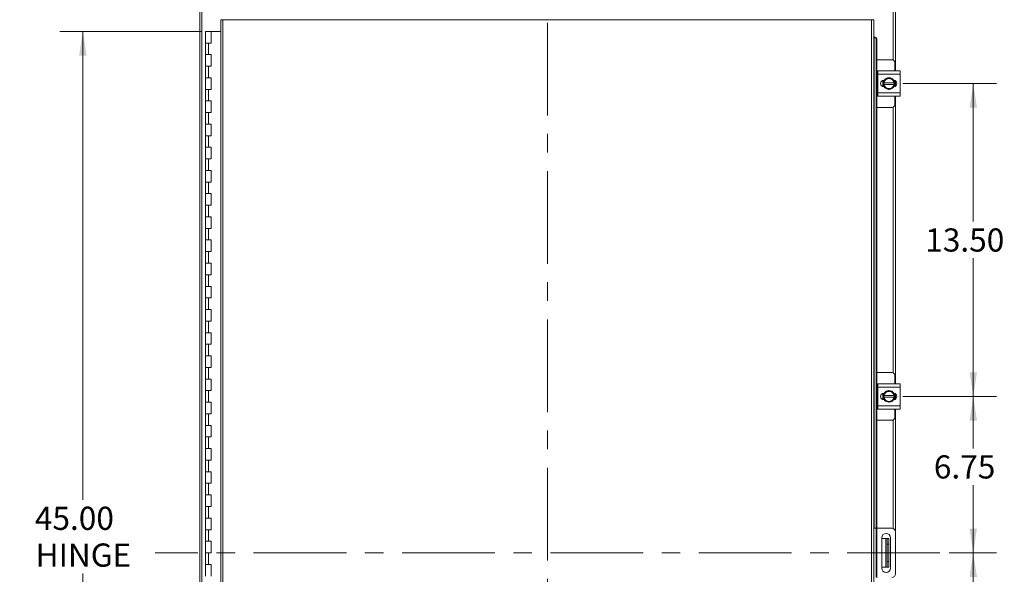
# Model space of a CAD drawing. Units: inches. Extents: x 0 to 23.4, y 0 to 16.5.
# Drawn here: x 2.9 to 8.2, y 7.8 to 10.8 of the extents above; entities that cross this region are included whole.
import ezdxf

# ---------------------------------------------------------------- set-up
doc = ezdxf.new("R2010")
doc.units = ezdxf.units.IN
doc.header["$MEASUREMENT"] = 0
doc.linetypes.add('CENTERX2', pattern=[0.8, 0.5, -0.1, 0.1, -0.1])
doc.styles.add('SLDTEXTSTYLE0', font='TXT', dxfattribs={"width": 0.75})
doc.dimstyles.new('SLDDIMSTYLE0', dxfattribs={"dimtxt": 0.125, "dimasz": 0.13, "dimexe": 0, "dimexo": 0.0625, "dimgap": 0.03125, "dimtad": 0, "dimtih": 1, "dimtoh": 1, "dimlfac": 8, "dimrnd": 1e-09, "dimzin": 12, "dimdsep": 46, "dimtxsty": 'SLDTEXTSTYLE0', "dimsah": 1, "dimcen": 0.09, "dimadec": 0, "dimazin": 3, "dimtfac": 1, "dimtofl": 0, "dimtmove": 0, "dimatfit": 3, "dimfxl": 1, "dimfrac": 2, "dimtolj": 1, "dimtzin": 12, "dimarcsym": 0})
doc.dimstyles.new('SLDDIMSTYLE1', dxfattribs={"dimtxt": 0.125, "dimasz": 0.13, "dimexe": 0, "dimexo": 0.0625, "dimgap": 0.03125, "dimtad": 0, "dimtih": 1, "dimtoh": 1, "dimlfac": 8, "dimrnd": 1e-09, "dimzin": 4, "dimdsep": 46, "dimtxsty": 'SLDTEXTSTYLE0', "dimsah": 1, "dimcen": 0.09, "dimadec": 0, "dimazin": 1, "dimtfac": 1, "dimtofl": 0, "dimtmove": 0, "dimatfit": 3, "dimfxl": 1, "dimfrac": 2, "dimtolj": 1, "dimtzin": 12, "dimarcsym": 0})

# ---------------------------------------------------------------- blocks, each defined once
blk = doc.blocks.new('_D')
at = {"color": 7, "linetype": 'Continuous', "lineweight": 0}
for p, q in [((4.1889, 11.0232), (2.4003, 11.0232)), ((2.5253, 11.0232), (2.5253, 8.1319)), ((2.5253, 4.8669), (2.5253, 7.9335)), ((4.1889, 4.8669), (2.4003, 4.8669))]:
    blk.add_line(p, q, dxfattribs=at)
for points in [[(2.5253, 11.0232), (2.5053, 10.8932), (2.5453, 10.8932)], [(2.5253, 4.8669), (2.5453, 4.9969), (2.5053, 4.9969)]]:
    blk.add_solid(points, dxfattribs=at)
at = {"color": 7, "linetype": 'Continuous', "lineweight": 0, "insert": (2.2667, 8.0946, -0.5615), "char_height": 0.125, "attachment_point": 1, "style": 'SLDTEXTSTYLE0'}
blk.add_mtext('49.25', dxfattribs=at)
blk = doc.blocks.new('_D_1')
at = {"color": 7, "linetype": 'Continuous', "lineweight": 0}
for p, q in [((3.876, 10.7575), (3.1089, 10.7575)), ((3.2339, 10.7575), (3.2339, 8.2311)), ((3.2339, 5.1325), (3.2339, 7.8342)), ((3.8604, 5.1325), (3.1089, 5.1325))]:
    blk.add_line(p, q, dxfattribs=at)
for points in [[(3.2339, 10.7575), (3.2139, 10.6275), (3.2539, 10.6275)], [(3.2339, 5.1325), (3.2539, 5.2625), (3.2139, 5.2625)]]:
    blk.add_solid(points, dxfattribs=at)
at = {"color": 7, "linetype": 'Continuous', "lineweight": 0, "char_height": 0.125, "attachment_point": 1, "style": 'SLDTEXTSTYLE0'}
for s, insert in [('45.00', (2.9753, 8.1938, -0.5615)), ('HINGE', (2.9792, 7.9954, -0.5615))]:
    blk.add_mtext(s, dxfattribs=dict(at, insert=insert))
blk = doc.blocks.new('_D_5')
at = {"color": 7, "linetype": 'Continuous', "lineweight": 0}
for p, q in [((7.6548, 10.4763), (8.1589, 10.4763)), ((8.0339, 10.4763), (8.0339, 9.7322)), ((8.0339, 8.7888), (8.0339, 9.5338)), ((7.6548, 8.7888), (8.1589, 8.7888))]:
    blk.add_line(p, q, dxfattribs=at)
for points in [[(8.0339, 10.4763), (8.0139, 10.3463), (8.0539, 10.3463)], [(8.0339, 8.7888), (8.0539, 8.9188), (8.0139, 8.9188)]]:
    blk.add_solid(points, dxfattribs=at)
at = {"color": 7, "linetype": 'Continuous', "lineweight": 0, "insert": (7.7753, 9.6949, -0.5615), "char_height": 0.125, "attachment_point": 1, "style": 'SLDTEXTSTYLE0'}
blk.add_mtext('13.50', dxfattribs=at)
blk = doc.blocks.new('_D_6')
at = {"color": 7, "linetype": 'Continuous', "lineweight": 0}
for p, q in [((7.6548, 8.7888), (8.1589, 8.7888)), ((8.0339, 8.7888), (8.0339, 8.5083)), ((8.0339, 7.945), (8.0339, 8.3099)), ((7.9045, 7.945), (8.1589, 7.945))]:
    blk.add_line(p, q, dxfattribs=at)
for points in [[(8.0339, 8.7888), (8.0139, 8.6588), (8.0539, 8.6588)], [(8.0339, 7.945), (8.0539, 8.075), (8.0139, 8.075)]]:
    blk.add_solid(points, dxfattribs=at)
at = {"color": 7, "linetype": 'Continuous', "lineweight": 0, "insert": (7.8215, 8.471, -0.5615), "char_height": 0.125, "attachment_point": 1, "style": 'SLDTEXTSTYLE0'}
blk.add_mtext('6.75', dxfattribs=at)
blk = doc.blocks.new('_D_7')
at = {"color": 7, "linetype": 'Continuous', "lineweight": 0}
for p, q in [((7.9045, 7.945), (8.1589, 7.945)), ((8.0339, 7.945), (8.0339, 7.5997)), ((8.0339, 7.1013), (8.0339, 7.4013)), ((7.6548, 7.1013), (8.1589, 7.1013))]:
    blk.add_line(p, q, dxfattribs=at)
for points in [[(8.0339, 7.945), (8.0139, 7.815), (8.0539, 7.815)], [(8.0339, 7.1013), (8.0539, 7.2313), (8.0139, 7.2313)]]:
    blk.add_solid(points, dxfattribs=at)
at = {"color": 7, "linetype": 'Continuous', "lineweight": 0, "insert": (7.8215, 7.5624, -0.5615), "char_height": 0.125, "attachment_point": 1, "style": 'SLDTEXTSTYLE0'}
blk.add_mtext('6.75', dxfattribs=at)

msp = doc.modelspace()

# ---------------------------------------------------------------- linework, layer by layer
at = {"color": 7, "linetype": 'CENTERX2', "lineweight": 0}
for p, q in [((5.73886, 4.70437), (5.73886, 11.18569)), ((7.85452, 7.94503), (3.62319, 7.94503))]:
    msp.add_line(p, q, dxfattribs=at)
at = {"color": 7, "linetype": 'Continuous', "lineweight": 15}
for p, q in [((3.86386, 4.95437), (3.86386, 10.93569)), ((3.87482, 4.95437), (3.87482, 10.93569)), ((7.61386, 10.93569), (7.61386, 10.5444)), ((3.9777, 10.82067), (3.9777, 5.06938)), ((3.98866, 10.82082), (3.98866, 5.06924)), ((7.48624, 10.82082), (3.98866, 10.82082)), ((7.48624, 5.06924), (7.48624, 10.82082)), ((7.4972, 10.82067), (7.4972, 5.06938)), ((3.89479, 10.75753), (3.89479, 10.69503)), ((3.89573, 10.75753), (3.89479, 10.75753)), ((3.91576, 10.75753), (3.89573, 10.75753)), ((3.92604, 10.75753), (3.91576, 10.75753)), ((3.92604, 10.69503), (3.92604, 10.75753)), ((3.9777, 10.75753), (3.92604, 10.75753)), ((7.49942, 10.72692), (7.4972, 10.72692)), ((7.49964, 10.72692), (7.49942, 10.72692)), ((7.49942, 10.72692), (7.5041, 10.72692)), ((7.5041, 10.72692), (7.50431, 10.72692)), ((3.89479, 10.69503), (3.89479, 10.63253)), ((3.89479, 10.69503), (3.91041, 10.69503)), ((3.91041, 10.69503), (3.91041, 10.63253)), ((3.91041, 10.69503), (3.92604, 10.69503)), ((7.51026, 10.71442), (7.51026, 8.07753)), ((7.51493, 10.71442), (7.51026, 10.71442)), ((7.51493, 10.71442), (7.51493, 8.07753)), ((3.89479, 10.63253), (3.89479, 10.57003)), ((3.91041, 10.63253), (3.89479, 10.63253)), ((3.92604, 10.63253), (3.91041, 10.63253)), ((3.92604, 10.57003), (3.92604, 10.63253)), ((3.89479, 10.57003), (3.89479, 10.50753)), ((3.89479, 10.57003), (3.91041, 10.57003)), ((3.91041, 10.57003), (3.91041, 10.50753)), ((3.91041, 10.57003), (3.92604, 10.57003)), ((7.59582, 10.60503), (7.51493, 10.60503)), ((7.61082, 10.5444), (7.61082, 10.59003)), ((7.51894, 10.54253), (7.51493, 10.54253)), ((7.51894, 10.5444), (7.64019, 10.5444)), ((7.51894, 10.52628), (7.51894, 10.5444)), ((7.64019, 10.52628), (7.51894, 10.52628)), ((7.51894, 10.52628), (7.51894, 10.42628)), ((7.64019, 10.5444), (7.64019, 10.52628)), ((7.64019, 10.52628), (7.64019, 10.42628)), ((3.89479, 10.50753), (3.89479, 10.44503)), ((3.91041, 10.50753), (3.89479, 10.50753)), ((3.92604, 10.50753), (3.91041, 10.50753)), ((3.92604, 10.44503), (3.92604, 10.50753)), ((7.54644, 10.45966), (7.54644, 10.4929)), ((7.55213, 10.49384), (7.55372, 10.49384)), ((7.55372, 10.45872), (7.55213, 10.45872)), ((7.5526, 10.48097), (7.55223, 10.48097)), ((7.55223, 10.47159), (7.55223, 10.48097)), ((7.55223, 10.47159), (7.5526, 10.47159)), ((7.55224, 10.49207), (7.56467, 10.49925)), ((7.56467, 10.45331), (7.55224, 10.46048)), ((7.60654, 10.48097), (7.5526, 10.48097)), ((7.5526, 10.47159), (7.60654, 10.47159)), ((7.56714, 10.50067), (7.56467, 10.49925)), ((7.56714, 10.50067), (7.57957, 10.50784)), ((7.57957, 10.50784), (7.592, 10.50067)), ((7.59447, 10.49925), (7.592, 10.50067)), ((7.59447, 10.49925), (7.6069, 10.49207)), ((7.6069, 10.46048), (7.59447, 10.45331)), ((7.60654, 10.48097), (7.60691, 10.48097)), ((7.60691, 10.47159), (7.60654, 10.47159)), ((7.60691, 10.48097), (7.60691, 10.47159)), ((7.61269, 10.49195), (7.61269, 10.46061)), ((7.61386, 10.4913), (7.61386, 10.46126)), ((3.89479, 10.44503), (3.89479, 10.38253)), ((3.89479, 10.44503), (3.91041, 10.44503)), ((3.91041, 10.44503), (3.91041, 10.38253)), ((3.91041, 10.44503), (3.92604, 10.44503)), ((7.51493, 10.41003), (7.51894, 10.41003)), ((7.51894, 10.42628), (7.64019, 10.42628)), ((7.51894, 10.40815), (7.51894, 10.42628)), ((7.64019, 10.40815), (7.51894, 10.40815)), ((7.56467, 10.45331), (7.56714, 10.45189)), ((7.57957, 10.44472), (7.56714, 10.45189)), ((7.592, 10.45189), (7.57957, 10.44472)), ((7.592, 10.45189), (7.59447, 10.45331)), ((7.61082, 10.36253), (7.61082, 10.40815)), ((7.61386, 10.40815), (7.61386, 8.8569)), ((7.64019, 10.42628), (7.64019, 10.40815)), ((3.89479, 10.38253), (3.89479, 10.32003)), ((3.91041, 10.38253), (3.89479, 10.38253)), ((3.92604, 10.38253), (3.91041, 10.38253)), ((3.92604, 10.32003), (3.92604, 10.38253)), ((3.89479, 10.32003), (3.89479, 10.25753)), ((3.89479, 10.32003), (3.91041, 10.32003)), ((3.91041, 10.32003), (3.91041, 10.25753)), ((3.91041, 10.32003), (3.92604, 10.32003)), ((7.51493, 10.34753), (7.59582, 10.34753)), ((3.89479, 10.25753), (3.89479, 10.19503)), ((3.91041, 10.25753), (3.89479, 10.25753)), ((3.92604, 10.25753), (3.91041, 10.25753)), ((3.92604, 10.19503), (3.92604, 10.25753)), ((3.89479, 10.19503), (3.89479, 10.13253)), ((3.89479, 10.19503), (3.91041, 10.19503)), ((3.91041, 10.19503), (3.91041, 10.13253)), ((3.91041, 10.19503), (3.92604, 10.19503)), ((3.89479, 10.13253), (3.89479, 10.07003)), ((3.91041, 10.13253), (3.89479, 10.13253)), ((3.92604, 10.13253), (3.91041, 10.13253)), ((3.92604, 10.07003), (3.92604, 10.13253)), ((3.89479, 10.07003), (3.89479, 10.00753)), ((3.89479, 10.07003), (3.91041, 10.07003)), ((3.91041, 10.07003), (3.91041, 10.00753)), ((3.91041, 10.07003), (3.92604, 10.07003)), ((3.89479, 10.00753), (3.89479, 9.94503)), ((3.91041, 10.00753), (3.89479, 10.00753)), ((3.92604, 10.00753), (3.91041, 10.00753)), ((3.92604, 9.94503), (3.92604, 10.00753)), ((3.89479, 9.94503), (3.89479, 9.88253)), ((3.89479, 9.94503), (3.91041, 9.94503)), ((3.91041, 9.94503), (3.91041, 9.88253)), ((3.91041, 9.94503), (3.92604, 9.94503)), ((3.89479, 9.88253), (3.89479, 9.82003)), ((3.91041, 9.88253), (3.89479, 9.88253)), ((3.92604, 9.88253), (3.91041, 9.88253)), ((3.92604, 9.82003), (3.92604, 9.88253)), ((3.89479, 9.82003), (3.89479, 9.75753)), ((3.89479, 9.82003), (3.91041, 9.82003)), ((3.91041, 9.82003), (3.91041, 9.75753)), ((3.91041, 9.82003), (3.92604, 9.82003)), ((3.89479, 9.75753), (3.89479, 9.69503)), ((3.91041, 9.75753), (3.89479, 9.75753)), ((3.92604, 9.75753), (3.91041, 9.75753)), ((3.92604, 9.69503), (3.92604, 9.75753)), ((3.89479, 9.69503), (3.89479, 9.63253)), ((3.89479, 9.69503), (3.91041, 9.69503)), ((3.91041, 9.69503), (3.91041, 9.63253)), ((3.91041, 9.69503), (3.92604, 9.69503)), ((3.89479, 9.63253), (3.89479, 9.57003)), ((3.91041, 9.63253), (3.89479, 9.63253)), ((3.92604, 9.63253), (3.91041, 9.63253)), ((3.92604, 9.57003), (3.92604, 9.63253)), ((3.89479, 9.57003), (3.89479, 9.50753)), ((3.89479, 9.57003), (3.91041, 9.57003)), ((3.91041, 9.57003), (3.91041, 9.50753)), ((3.91041, 9.57003), (3.92604, 9.57003)), ((3.89479, 9.50753), (3.89479, 9.44503)), ((3.91041, 9.50753), (3.89479, 9.50753)), ((3.92604, 9.50753), (3.91041, 9.50753)), ((3.92604, 9.44503), (3.92604, 9.50753)), ((3.89479, 9.44503), (3.89479, 9.38253)), ((3.89479, 9.44503), (3.91041, 9.44503)), ((3.91041, 9.44503), (3.91041, 9.38253)), ((3.91041, 9.44503), (3.92604, 9.44503)), ((3.89479, 9.38253), (3.89479, 9.32003)), ((3.91041, 9.38253), (3.89479, 9.38253)), ((3.92604, 9.38253), (3.91041, 9.38253)), ((3.92604, 9.32003), (3.92604, 9.38253)), ((3.89479, 9.32003), (3.89479, 9.25753)), ((3.89479, 9.32003), (3.91041, 9.32003)), ((3.91041, 9.32003), (3.91041, 9.25753)), ((3.91041, 9.32003), (3.92604, 9.32003)), ((3.89479, 9.25753), (3.89479, 9.19503)), ((3.91041, 9.25753), (3.89479, 9.25753)), ((3.92604, 9.25753), (3.91041, 9.25753)), ((3.92604, 9.19503), (3.92604, 9.25753)), ((3.89479, 9.19503), (3.89479, 9.13253)), ((3.89479, 9.19503), (3.91041, 9.19503)), ((3.91041, 9.19503), (3.91041, 9.13253)), ((3.91041, 9.19503), (3.92604, 9.19503)), ((3.89479, 9.13253), (3.89479, 9.07003)), ((3.91041, 9.13253), (3.89479, 9.13253)), ((3.92604, 9.13253), (3.91041, 9.13253)), ((3.92604, 9.07003), (3.92604, 9.13253)), ((3.89479, 9.07003), (3.89479, 9.00753)), ((3.89479, 9.07003), (3.91041, 9.07003)), ((3.91041, 9.07003), (3.91041, 9.00753)), ((3.91041, 9.07003), (3.92604, 9.07003)), ((3.89479, 9.00753), (3.89479, 8.94503)), ((3.91041, 9.00753), (3.89479, 9.00753)), ((3.92604, 9.00753), (3.91041, 9.00753)), ((3.92604, 8.94503), (3.92604, 9.00753)), ((3.89479, 8.94503), (3.89479, 8.88253)), ((3.89479, 8.94503), (3.91041, 8.94503)), ((3.91041, 8.94503), (3.91041, 8.88253)), ((3.91041, 8.94503), (3.92604, 8.94503)), ((7.59582, 8.91753), (7.51493, 8.91753)), ((3.89479, 8.88253), (3.89479, 8.82003)), ((3.91041, 8.88253), (3.89479, 8.88253)), ((3.92604, 8.88253), (3.91041, 8.88253)), ((3.92604, 8.82003), (3.92604, 8.88253)), ((7.61082, 8.8569), (7.61082, 8.90253)), ((3.89479, 8.82003), (3.89479, 8.75753)), ((3.89479, 8.82003), (3.91041, 8.82003)), ((3.91041, 8.82003), (3.91041, 8.75753)), ((3.91041, 8.82003), (3.92604, 8.82003)), ((7.51894, 8.85503), (7.51493, 8.85503)), ((7.51894, 8.8569), (7.64019, 8.8569)), ((7.51894, 8.83878), (7.51894, 8.8569)), ((7.51894, 8.83878), (7.51894, 8.73878)), ((7.64019, 8.83878), (7.51894, 8.83878)), ((7.55224, 8.80457), (7.56467, 8.81175)), ((7.56714, 8.81317), (7.56467, 8.81175)), ((7.56714, 8.81317), (7.57957, 8.82034)), ((7.57957, 8.82034), (7.592, 8.81317)), ((7.59447, 8.81175), (7.592, 8.81317)), ((7.59447, 8.81175), (7.6069, 8.80457)), ((7.64019, 8.8569), (7.64019, 8.83878)), ((7.64019, 8.83878), (7.64019, 8.73878)), ((7.54644, 8.77216), (7.54644, 8.8054)), ((7.55213, 8.80634), (7.55372, 8.80634)), ((7.55372, 8.77122), (7.55213, 8.77122)), ((7.5526, 8.79347), (7.55223, 8.79347)), ((7.55223, 8.78409), (7.55223, 8.79347)), ((7.55223, 8.78409), (7.5526, 8.78409)), ((7.56467, 8.76581), (7.55224, 8.77298)), ((7.60654, 8.79347), (7.5526, 8.79347)), ((7.5526, 8.78409), (7.60654, 8.78409)), ((7.56467, 8.76581), (7.56714, 8.76439)), ((7.57957, 8.75722), (7.56714, 8.76439)), ((7.592, 8.76439), (7.57957, 8.75722)), ((7.592, 8.76439), (7.59447, 8.76581)), ((7.6069, 8.77298), (7.59447, 8.76581)), ((7.60654, 8.79347), (7.60691, 8.79347)), ((7.60691, 8.78409), (7.60654, 8.78409)), ((7.60691, 8.79347), (7.60691, 8.78409)), ((7.61269, 8.80445), (7.61269, 8.77311)), ((7.61386, 8.8038), (7.61386, 8.77376)), ((3.89479, 8.75753), (3.89479, 8.69503)), ((3.91041, 8.75753), (3.89479, 8.75753)), ((3.92604, 8.75753), (3.91041, 8.75753)), ((3.92604, 8.69503), (3.92604, 8.75753)), ((7.51493, 8.72253), (7.51894, 8.72253)), ((7.51894, 8.73878), (7.64019, 8.73878)), ((7.51894, 8.72065), (7.51894, 8.73878)), ((7.64019, 8.72065), (7.51894, 8.72065)), ((7.61082, 8.67503), (7.61082, 8.72065)), ((7.61386, 8.72065), (7.61386, 8.0637)), ((7.64019, 8.73878), (7.64019, 8.72065)), ((3.89479, 8.69503), (3.89479, 8.63253)), ((3.89479, 8.69503), (3.91041, 8.69503)), ((3.91041, 8.69503), (3.91041, 8.63253)), ((3.91041, 8.69503), (3.92604, 8.69503)), ((7.51493, 8.66003), (7.59582, 8.66003)), ((3.89479, 8.63253), (3.89479, 8.57003)), ((3.91041, 8.63253), (3.89479, 8.63253)), ((3.92604, 8.63253), (3.91041, 8.63253)), ((3.92604, 8.57003), (3.92604, 8.63253)), ((3.89479, 8.57003), (3.89479, 8.50753)), ((3.89479, 8.57003), (3.91041, 8.57003)), ((3.91041, 8.57003), (3.91041, 8.50753)), ((3.91041, 8.57003), (3.92604, 8.57003)), ((3.89479, 8.50753), (3.89479, 8.44503)), ((3.91041, 8.50753), (3.89479, 8.50753)), ((3.92604, 8.50753), (3.91041, 8.50753)), ((3.92604, 8.44503), (3.92604, 8.50753)), ((3.89479, 8.44503), (3.89479, 8.38253)), ((3.89479, 8.44503), (3.91041, 8.44503)), ((3.91041, 8.44503), (3.91041, 8.38253)), ((3.91041, 8.44503), (3.92604, 8.44503)), ((3.89479, 8.38253), (3.89479, 8.32003)), ((3.91041, 8.38253), (3.89479, 8.38253)), ((3.92604, 8.38253), (3.91041, 8.38253)), ((3.92604, 8.32003), (3.92604, 8.38253)), ((3.89479, 8.32003), (3.89479, 8.25753)), ((3.89479, 8.32003), (3.91041, 8.32003)), ((3.91041, 8.32003), (3.91041, 8.25753)), ((3.91041, 8.32003), (3.92604, 8.32003)), ((3.89479, 8.25753), (3.89479, 8.19503)), ((3.91041, 8.25753), (3.89479, 8.25753)), ((3.92604, 8.25753), (3.91041, 8.25753)), ((3.92604, 8.19503), (3.92604, 8.25753)), ((3.89479, 8.19503), (3.89479, 8.13253)), ((3.89479, 8.19503), (3.91041, 8.19503)), ((3.91041, 8.19503), (3.91041, 8.13253)), ((3.91041, 8.19503), (3.92604, 8.19503)), ((3.89479, 8.13253), (3.89479, 8.07003)), ((3.91041, 8.13253), (3.89479, 8.13253)), ((3.92604, 8.13253), (3.91041, 8.13253)), ((3.92604, 8.07003), (3.92604, 8.13253)), ((3.89479, 8.07003), (3.89479, 8.00753)), ((3.89479, 8.07003), (3.91041, 8.07003)), ((3.91041, 8.07003), (3.91041, 8.00753)), ((3.91041, 8.07003), (3.92604, 8.07003)), ((7.4972, 8.07753), (7.5097, 8.07753)), ((7.5097, 7.81253), (7.5097, 8.07753)), ((7.5097, 8.07753), (7.51345, 8.07753)), ((7.51345, 8.07753), (7.51345, 7.81253)), ((7.5952, 8.07753), (7.51345, 8.07753)), ((7.54045, 8.02672), (7.54045, 7.86259)), ((7.54045, 8.02315), (7.56319, 8.02315)), ((7.56319, 7.8669), (7.56319, 8.02315)), ((7.56319, 8.02315), (7.56944, 8.02315)), ((7.56944, 8.02315), (7.57944, 8.02315)), ((7.56944, 7.9919), (7.56944, 8.02315)), ((7.57944, 8.02315), (7.57944, 7.9919)), ((7.58733, 7.86259), (7.58733, 8.02672)), ((7.6147, 7.83203), (7.6147, 8.05803)), ((3.89479, 8.00753), (3.89479, 7.94503)), ((3.91041, 8.00753), (3.89479, 8.00753)), ((3.92604, 8.00753), (3.91041, 8.00753)), ((3.92604, 7.94503), (3.92604, 8.00753)), ((7.57944, 7.9919), (7.56944, 7.9919)), ((7.56944, 7.9919), (7.56944, 7.89815)), ((7.57944, 7.9919), (7.57944, 7.89815)), ((3.89479, 7.94503), (3.89479, 7.88253)), ((3.89479, 7.94503), (3.91041, 7.94503)), ((3.92411, 7.94503), (3.89479, 7.94503)), ((3.91041, 7.94503), (3.91041, 7.88253)), ((3.91041, 7.94503), (3.92604, 7.94503)), ((3.89479, 7.88253), (3.89479, 7.82003)), ((3.91041, 7.88253), (3.89479, 7.88253)), ((3.92604, 7.88253), (3.91041, 7.88253)), ((3.92604, 7.82003), (3.92604, 7.88253)), ((7.54045, 7.8669), (7.56319, 7.8669)), ((7.56944, 7.8669), (7.56319, 7.8669)), ((7.56944, 7.89815), (7.57944, 7.89815)), ((7.56944, 7.8669), (7.56944, 7.89815)), ((7.57944, 7.8669), (7.56944, 7.8669)), ((7.57944, 7.89815), (7.57944, 7.8669))]:
    msp.add_line(p, q, dxfattribs=at)
at = {"color": 8, "linetype": 'Continuous', "lineweight": 15}
for p, q in [((7.60289, 10.93569), (7.60289, 10.60326)), ((7.49964, 8.07753), (7.49964, 10.72692)), ((7.60289, 10.3493), (7.60289, 8.91576)), ((7.60289, 8.6618), (7.60289, 8.07595))]:
    msp.add_line(p, q, dxfattribs=at)
at = {"color": 7, "linetype": 'Continuous', "lineweight": 15, "flags": 128}
for points in [[(7.54832, 10.47628), (7.54923, 10.48376), (7.55188, 10.49077)], [(7.55167, 10.4622), (7.54923, 10.4688), (7.54832, 10.47628)], [(7.54832, 8.78878), (7.54923, 8.79626), (7.55188, 8.80327)], [(7.55167, 8.7747), (7.54923, 8.7813), (7.54832, 8.78878)]]:
    msp.add_lwpolyline(points, dxfattribs=at)
at = {"color": 7, "linetype": 'Continuous', "lineweight": 15}
for centre, radius, start, end in [((7.49849, 10.71519), 0.01179, 356.29832, 84.41192), ((7.50316, 10.71519), 0.01179, 356.29832, 84.41192), ((7.59582, 10.59003), 0.015, 0, 90), ((7.55213, 10.47628), 0.01756, 90, 270), ((7.57957, 10.47628), 0.03156, 149.97147, 150.03568), ((7.57957, 10.47628), 0.03156, 209.96432, 210.02853), ((7.57957, 10.47628), 0.02738, 122.97086, 170.14049), ((7.57957, 10.47628), 0.02738, 189.85951, 237.02914), ((7.57957, 10.47628), 0.03125, 212.63679, 267.96656), ((7.57957, 10.47628), 0.03125, 33.099, 146.78575), ((7.57957, 10.47628), 0.02738, 62.99939, 117.00061), ((7.57957, 10.47628), 0.03125, 273.08252, 327.21048), ((7.57957, 10.47628), 0.02738, 9.85951, 57.02914), ((7.57957, 10.47628), 0.02738, 302.97086, 350.14049), ((7.60476, 10.47628), 0.01756, 272.18372, 87.81628), ((7.57957, 10.47628), 0.03156, 29.96432, 30.02853), ((7.57957, 10.47628), 0.03156, 329.97147, 330.03568), ((7.57957, 10.47628), 0.03125, 331.60626, 27.05563), ((7.57957, 10.47628), 0.02738, 242.99939, 297.00061), ((7.59582, 10.36253), 0.015, 270, 0), ((7.59582, 8.90253), 0.015, 0, 90), ((7.57957, 8.78878), 0.02738, 122.97086, 170.14049), ((7.57957, 8.78878), 0.03125, 34.16596, 145.80578), ((7.57957, 8.78878), 0.02738, 62.99939, 117.00061), ((7.57957, 8.78878), 0.02738, 9.85951, 57.02914), ((7.55213, 8.78878), 0.01756, 90, 270), ((7.57957, 8.78878), 0.03156, 149.97147, 150.03568), ((7.57957, 8.78878), 0.03156, 209.96432, 210.02853), ((7.57957, 8.78878), 0.02738, 189.85951, 237.02914), ((7.57957, 8.78878), 0.03125, 212.63679, 267.96656), ((7.57957, 8.78878), 0.02738, 242.99939, 297.00061), ((7.57957, 8.78878), 0.03125, 273.08252, 327.21048), ((7.57957, 8.78878), 0.02738, 302.97086, 350.14049), ((7.60476, 8.78878), 0.01756, 272.18372, 87.81628), ((7.57957, 8.78878), 0.03156, 29.96432, 30.02853), ((7.57957, 8.78878), 0.03156, 329.97147, 330.03568), ((7.57957, 8.78878), 0.03125, 331.60626, 27.05563), ((7.59582, 8.67503), 0.015, 270, 0), ((7.5952, 8.05803), 0.0195, 0, 90), ((7.56389, 8.02672), 0.02344, 0, 180), ((7.56389, 7.86259), 0.02344, 180, 0), ((7.5952, 7.83203), 0.0195, 270, 0)]:
    msp.add_arc(centre, radius, start, end, dxfattribs=at)
for points in [[(3.9777, 10.82067), (3.97787, 10.82069), (3.97819, 10.82071), (3.98073, 10.82075), (3.98435, 10.82078), (3.98723, 10.82081), (3.98866, 10.82082)], [(7.48624, 10.82082), (7.48767, 10.82081), (7.49055, 10.82078), (7.49417, 10.82075), (7.49671, 10.82071), (7.49704, 10.82069), (7.4972, 10.82067)]]:
    msp.add_open_spline(points, degree=3, dxfattribs=at)
for points, knots in [([(7.55223, 10.48097), (7.55223, 10.48283), (7.55223, 10.48657), (7.55223, 10.49021), (7.55223, 10.49204)], [0, 0, 0, 0, 0.4977119, 1, 1, 1, 1]), ([(7.55223, 10.46052), (7.55223, 10.46233), (7.55223, 10.46597), (7.55223, 10.46971), (7.55223, 10.47159)], [0, 0, 0, 0, 0.4980624, 1, 1, 1, 1]), ([(7.60691, 10.49204), (7.60691, 10.49023), (7.60691, 10.48659), (7.60691, 10.48285), (7.60691, 10.48097)], [0, 0, 0, 0, 0.4980624, 1, 1, 1, 1]), ([(7.60691, 10.47159), (7.60691, 10.46973), (7.60691, 10.46599), (7.60691, 10.46234), (7.60691, 10.46052)], [0, 0, 0, 0, 0.4977119, 1, 1, 1, 1]), ([(7.55223, 8.79347), (7.55223, 8.79533), (7.55223, 8.79907), (7.55223, 8.80271), (7.55223, 8.80454)], [0, 0, 0, 0, 0.4977119, 1, 1, 1, 1]), ([(7.55223, 8.77302), (7.55223, 8.77483), (7.55223, 8.77847), (7.55223, 8.78221), (7.55223, 8.78409)], [0, 0, 0, 0, 0.4980624, 1, 1, 1, 1]), ([(7.60691, 8.80454), (7.60691, 8.80273), (7.60691, 8.79909), (7.60691, 8.79535), (7.60691, 8.79347)], [0, 0, 0, 0, 0.4980624, 1, 1, 1, 1]), ([(7.60691, 8.78409), (7.60691, 8.78223), (7.60691, 8.77849), (7.60691, 8.77484), (7.60691, 8.77302)], [0, 0, 0, 0, 0.4977119, 1, 1, 1, 1])]:
    msp.add_open_spline(points, degree=3, knots=knots, dxfattribs=at)

# ---------------------------------------------------------------- dimensions: what is measured, and where the dimension line sits
at = {"color": 7, "linetype": 'Continuous', "lineweight": 0}
for base, p1, p2, dimstyle, picture, middle in [((2.52527, 11.02315), (4.23886, 4.8669), (4.23886, 11.02315), 'SLDDIMSTYLE0', '_D', (2.52527, 8.03269)), ((8.0339, 8.78878), (7.60476, 10.47628), (7.60476, 8.78878), 'SLDDIMSTYLE1', '_D_5', (8.0339, 9.63299)), ((8.0339, 8.78878), (7.85452, 7.94503), (7.60476, 8.78878), 'SLDDIMSTYLE0', '_D_6', (8.0339, 8.40911)), ((8.0339, 7.94503), (7.60476, 7.10128), (7.85452, 7.94503), 'SLDDIMSTYLE0', '_D_7', (8.0339, 7.50053))]:
    dim = msp.add_linear_dim(base=base, p1=p1, p2=p2, angle=90, dimstyle=dimstyle, dxfattribs=at)
    dim.commit()
    dim.dimension.update_dxf_attribs({"geometry": picture, "text_midpoint": middle, "dimtype": 160})
dim = msp.add_linear_dim(base=(3.23394, 10.75753), p1=(3.91041, 5.13253), p2=(3.92604, 10.75753), angle=90, text='<>\\PHINGE', dimstyle='SLDDIMSTYLE1', dxfattribs=at)
dim.commit()
dim.dimension.update_dxf_attribs({"geometry": '_D_1', "text_midpoint": (3.23394, 8.03269), "dimtype": 160})

doc.saveas('drawing.dxf')
